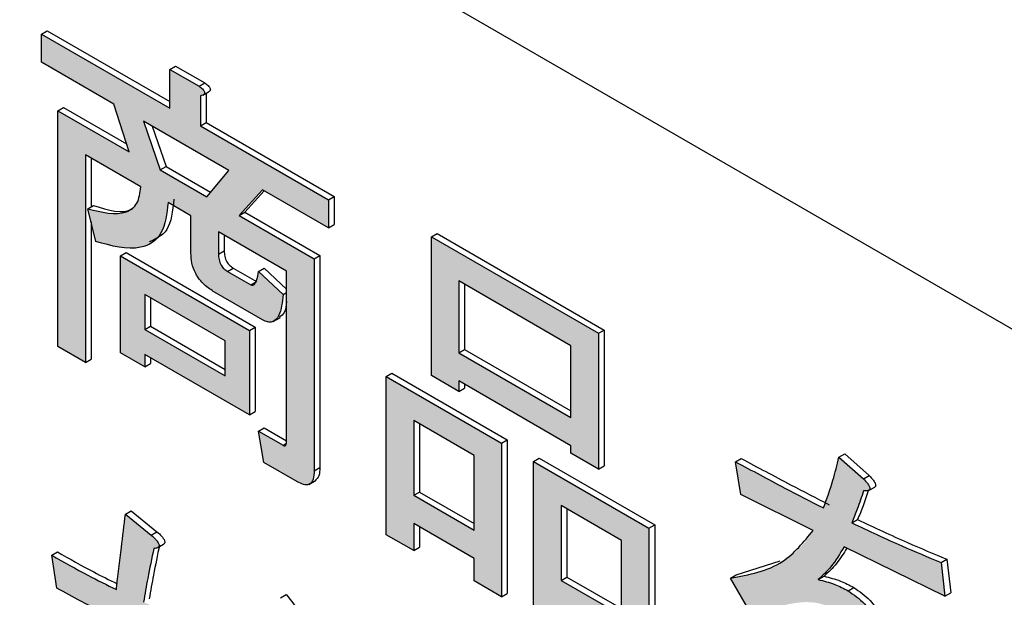
# Model space of a CAD drawing. Units: millimetres. Extents: x 6 to 589, y 9 to 411.
# Drawn here: x 264 to 266, y 298 to 299 of the extents above; entities that cross this region are included whole.
import ezdxf

# ---------------------------------------------------------------- set-up
doc = ezdxf.new("R2010")
doc.units = ezdxf.units.MM

msp = doc.modelspace()

# ---------------------------------------------------------------- hatches: boundary and pattern name
at = {"linetype": 'Continuous', "true_color": 0x191924}
h = msp.add_hatch(color=250, dxfattribs=at)
edge = h.paths.add_edge_path(flags=0)
edge.add_line((264.284756, 298.663152), (264.284756, 298.586126))
edge.add_spline(control_points=[(264.284756, 298.586126), (264.28484, 298.583651), (264.284924, 298.581175), (264.285082, 298.578704), (264.285664, 298.569607), (264.287582, 298.560463), (264.290967, 298.552), (264.294355, 298.54353), (264.299267, 298.535536), (264.305272, 298.528669), (264.313198, 298.519603), (264.323134, 298.512283), (264.333428, 298.506034)], knot_values=[0, 0, 0, 0, 0.00002229, 0.00002229, 0.00002229, 0.00010528, 0.00010528, 0.00010528, 0.00018842, 0.00018842, 0.00018842, 0.00029829, 0.00029829, 0.00029829, 0.00029829], weights=[1, 1, 1, 1, 1, 1, 1, 1, 1, 1, 1, 1, 1], degree=3, periodic=0)
edge.add_line((264.333428, 298.506034), (264.431856, 298.449212))
edge.add_spline(control_points=[(264.431856, 298.449212), (264.434994, 298.447664), (264.438156, 298.446062), (264.44153, 298.445136), (264.443673, 298.444547), (264.445934, 298.444228), (264.448153, 298.444354), (264.450256, 298.444474), (264.452368, 298.445033), (264.454267, 298.445943), (264.456154, 298.446848), (264.457894, 298.448106), (264.459395, 298.449563), (264.4614, 298.45151), (264.46303, 298.453857), (264.464376, 298.456307), (264.468101, 298.463086), (264.470146, 298.470766), (264.471568, 298.478369), (264.472979, 298.485912), (264.473697, 298.493572), (264.47442, 298.501211)], knot_values=[0, 0, 0, 0, 0.00003149, 0.00003149, 0.00003149, 0.00005156, 0.00005156, 0.00005156, 0.00007064, 0.00007064, 0.00007064, 0.00008952, 0.00008952, 0.00008952, 0.00011477, 0.00011477, 0.00011477, 0.00018526, 0.00018526, 0.00018526, 0.00025473, 0.00025473, 0.00025473, 0.00025473], weights=[1, 1, 1, 1, 1, 1, 1, 1, 1, 1, 1, 1, 1, 1, 1, 1, 1, 1, 1, 1, 1, 1], degree=3, periodic=0)
edge.add_line((264.47442, 298.501211), (264.423876, 298.548821))
edge.add_spline(control_points=[(264.423876, 298.548821), (264.423576, 298.547), (264.423276, 298.545178), (264.422948, 298.543362), (264.421888, 298.537496), (264.420532, 298.531562), (264.417931, 298.526199), (264.41711, 298.524504), (264.415903, 298.522979), (264.414538, 298.521682), (264.4141, 298.521265), (264.413617, 298.520878), (264.413075, 298.520611), (264.412644, 298.520399), (264.412167, 298.520262), (264.411689, 298.520214), (264.411213, 298.520165), (264.410723, 298.520202), (264.410256, 298.520307), (264.409444, 298.52049), (264.408676, 298.520839), (264.407914, 298.521173)], knot_values=[0, 0, 0, 0, 0.00001661, 0.00001661, 0.00001661, 0.00007056, 0.00007056, 0.00007056, 0.00008768, 0.00008768, 0.00008768, 0.00009314, 0.00009314, 0.00009314, 0.00009749, 0.00009749, 0.00009749, 0.00010181, 0.00010181, 0.00010181, 0.0001093, 0.0001093, 0.0001093, 0.0001093], weights=[1, 1, 1, 1, 1, 1, 1, 1, 1, 1, 1, 1, 1, 1, 1, 1, 1, 1, 1, 1, 1, 1], degree=3, periodic=0)
edge.add_line((264.407914, 298.521173), (264.360031, 298.548815))
edge.add_spline(control_points=[(264.360031, 298.548815), (264.358237, 298.549895), (264.356446, 298.551007), (264.354836, 298.552346), (264.351366, 298.555234), (264.3483, 298.558779), (264.346182, 298.562766), (264.344452, 298.566022), (264.34327, 298.569589), (264.342497, 298.573194), (264.341729, 298.576779), (264.341492, 298.580475), (264.341409, 298.584141)], knot_values=[0, 0, 0, 0, 0.00001884, 0.00001884, 0.00001884, 0.00005998, 0.00005998, 0.00005998, 0.00009323, 0.00009323, 0.00009323, 0.00012624, 0.00012624, 0.00012624, 0.00012624], weights=[1, 1, 1, 1, 1, 1, 1, 1, 1, 1, 1, 1, 1], degree=3, periodic=0)
edge.add_line((264.341409, 298.584141), (264.341409, 298.630447))
edge.add_line((264.341409, 298.630447), (264.481612, 298.549509))
edge.add_line((264.481612, 298.549509), (264.481612, 298.199083))
edge.add_spline(control_points=[(264.481612, 298.199083), (264.481592, 298.198713), (264.481573, 298.198343), (264.481551, 298.197973), (264.481444, 298.196177), (264.481331, 298.194341), (264.480771, 298.19263), (264.480606, 298.192128), (264.48039, 298.191631), (264.480085, 298.1912), (264.479901, 298.190941), (264.47968, 298.190704), (264.479429, 298.190511), (264.479135, 298.190286), (264.478791, 298.190115), (264.478434, 298.190019), (264.478078, 298.189924), (264.477697, 298.189902), (264.477331, 298.189942), (264.47631, 298.190053), (264.475355, 298.190524), (264.47442, 298.190948)], knot_values=[0, 0, 0, 0, 0.00000333, 0.00000333, 0.00000333, 0.00001959, 0.00001959, 0.00001959, 0.00002434, 0.00002434, 0.00002434, 0.00002717, 0.00002717, 0.00002717, 0.00003051, 0.00003051, 0.00003051, 0.00003382, 0.00003382, 0.00003382, 0.00004314, 0.00004314, 0.00004314, 0.00004314], weights=[1, 1, 1, 1, 1, 1, 1, 1, 1, 1, 1, 1, 1, 1, 1, 1, 1, 1, 1, 1, 1, 1], degree=3, periodic=0)
edge.add_line((264.47442, 298.190948), (264.423876, 298.220126))
edge.add_line((264.423876, 298.220126), (264.434517, 298.155844))
edge.add_line((264.434517, 298.155844), (264.503682, 298.115916))
edge.add_spline(control_points=[(264.503682, 298.115916), (264.507107, 298.114084), (264.510562, 298.112223), (264.514255, 298.111019), (264.516776, 298.110198), (264.519427, 298.109625), (264.522078, 298.109587), (264.523504, 298.109566), (264.524955, 298.109725), (264.526321, 298.110133), (264.527749, 298.11056), (264.529118, 298.111258), (264.530311, 298.112152), (264.531502, 298.113044), (264.532549, 298.114157), (264.533385, 298.115387), (264.534708, 298.117332), (264.535568, 298.119582), (264.536256, 298.121831), (264.537916, 298.127256), (264.538165, 298.133059), (264.538265, 298.138731)], knot_values=[0, 0, 0, 0, 0.00003496, 0.00003496, 0.00003496, 0.00005886, 0.00005886, 0.00005886, 0.00007167, 0.00007167, 0.00007167, 0.0000851, 0.0000851, 0.0000851, 0.00009849, 0.00009849, 0.00009849, 0.0001197, 0.0001197, 0.0001197, 0.00017132, 0.00017132, 0.00017132, 0.00017132], weights=[1, 1, 1, 1, 1, 1, 1, 1, 1, 1, 1, 1, 1, 1, 1, 1, 1, 1, 1, 1, 1, 1], degree=3, periodic=0)
edge.add_line((264.538265, 298.138731), (264.538265, 298.574943))
edge.add_line((264.538265, 298.574943), (264.383972, 298.664015))
edge.add_line((264.383972, 298.664015), (264.431856, 298.716469))
edge.add_line((264.431856, 298.716469), (264.567527, 298.638148))
edge.add_line((264.567527, 298.638148), (264.567527, 298.696287))
edge.add_line((264.567527, 298.696287), (264.304166, 298.848322))
edge.add_line((264.304166, 298.848322), (264.304166, 298.909761))
edge.add_spline(control_points=[(264.304166, 298.909761), (264.30505, 298.909995), (264.305936, 298.91023), (264.306803, 298.910523), (264.308131, 298.910973), (264.309419, 298.911609), (264.310543, 298.912448), (264.311086, 298.912853), (264.31162, 298.913296), (264.31203, 298.913837), (264.312324, 298.914223), (264.312552, 298.914667), (264.312694, 298.915131), (264.312836, 298.915593), (264.312896, 298.916087), (264.312878, 298.91657), (264.312856, 298.917166), (264.31271, 298.917759), (264.31251, 298.918321), (264.311909, 298.920006), (264.310792, 298.921498), (264.309596, 298.922829), (264.307228, 298.925466), (264.30437, 298.92764), (264.301506, 298.929728)], knot_values=[0, 0, 0, 0, 0.00000823, 0.00000823, 0.00000823, 0.00002098, 0.00002098, 0.00002098, 0.0000271, 0.0000271, 0.0000271, 0.00003148, 0.00003148, 0.00003148, 0.00003584, 0.00003584, 0.00003584, 0.00004122, 0.00004122, 0.00004122, 0.00005767, 0.00005767, 0.00005767, 0.00009011, 0.00009011, 0.00009011, 0.00009011], weights=[1, 1, 1, 1, 1, 1, 1, 1, 1, 1, 1, 1, 1, 1, 1, 1, 1, 1, 1, 1, 1, 1, 1, 1, 1], degree=3, periodic=0)
edge.add_line((264.301506, 298.929728), (264.241208, 298.964537))
edge.add_line((264.241208, 298.964537), (264.241208, 298.884667))
edge.add_line((264.241208, 298.884667), (263.976959, 299.037215))
edge.add_line((263.976959, 299.037215), (263.976959, 298.979076))
edge.add_line((263.976959, 298.979076), (264.125932, 298.893076))
edge.add_line((264.125932, 298.893076), (264.157854, 298.79455))
edge.add_line((264.157854, 298.79455), (264.010754, 298.879469))
edge.add_line((264.010754, 298.879469), (264.010754, 298.394106))
edge.add_line((264.010754, 298.394106), (264.067407, 298.361401))
edge.add_line((264.067407, 298.361401), (264.067407, 298.788625))
edge.add_line((264.067407, 298.788625), (264.181796, 298.72259))
edge.add_spline(control_points=[(264.181796, 298.72259), (264.181395, 298.714793), (264.180497, 298.706881), (264.178032, 298.699474), (264.176552, 298.695029), (264.174509, 298.690698), (264.171797, 298.686877), (264.169102, 298.683078), (264.165808, 298.679601), (264.162015, 298.676897), (264.158233, 298.6742), (264.153942, 298.672125), (264.149498, 298.670772), (264.143265, 298.668874), (264.136705, 298.667876), (264.130191, 298.667711), (264.110749, 298.66722), (264.091318, 298.672097), (264.072727, 298.677809)], knot_values=[0, 0, 0, 0, 0.00007026, 0.00007026, 0.00007026, 0.00011229, 0.00011229, 0.00011229, 0.00015408, 0.00015408, 0.00015408, 0.00019567, 0.00019567, 0.00019567, 0.00025383, 0.00025383, 0.00025383, 0.00042937, 0.00042937, 0.00042937, 0.00042937], weights=[1, 1, 1, 1, 1, 1, 1, 1, 1, 1, 1, 1, 1, 1, 1, 1, 1, 1, 1], degree=3, periodic=0)
edge.add_line((264.072727, 298.677809), (264.088689, 298.610228))
edge.add_spline(control_points=[(264.088689, 298.610228), (264.093726, 298.608582), (264.098764, 298.606934), (264.103841, 298.605415), (264.121759, 298.600052), (264.14047, 298.596285), (264.159172, 298.596094), (264.168942, 298.595995), (264.178881, 298.597324), (264.188173, 298.600344), (264.194806, 298.6025), (264.201238, 298.605664), (264.206806, 298.609866), (264.212367, 298.614063), (264.217291, 298.619266), (264.221162, 298.625059), (264.225735, 298.631903), (264.229169, 298.639575), (264.231596, 298.64744), (264.235855, 298.66124), (264.237116, 298.675908), (264.237661, 298.69034)], knot_values=[0, 0, 0, 0, 0.0000477, 0.0000477, 0.0000477, 0.0002173, 0.0002173, 0.0002173, 0.00030589, 0.00030589, 0.00030589, 0.00036902, 0.00036902, 0.00036902, 0.00043201, 0.00043201, 0.00043201, 0.00050624, 0.00050624, 0.00050624, 0.00063691, 0.00063691, 0.00063691, 0.00063691], weights=[1, 1, 1, 1, 1, 1, 1, 1, 1, 1, 1, 1, 1, 1, 1, 1, 1, 1, 1, 1, 1, 1], degree=3, periodic=0)
edge.add_line((264.237661, 298.69034), (264.284756, 298.663152))
h.paths.add_polyline_path([(264.187116, 298.857755), (264.362691, 298.756398), (264.317467, 298.702407), (264.221699, 298.757693)], flags=0)
h = msp.add_hatch(color=250, dxfattribs=at)
h.paths.add_polyline_path([(265.06686, 298.19015), (265.06686, 298.174563), (265.123512, 298.141858), (265.123512, 298.421402), (264.779556, 298.619964), (264.779556, 298.334276), (264.836209, 298.301571), (264.836209, 298.323302)], flags=0)
h.paths.add_polyline_path([(265.06686, 298.248289), (264.836209, 298.38144), (264.836209, 298.52912), (265.06686, 298.395968)], flags=0)
h = msp.add_hatch(color=250, dxfattribs=at)
h.paths.add_polyline_path([(264.13943, 298.580936), (264.13943, 298.381261), (264.189777, 298.352197), (264.189777, 298.378137), (264.405254, 298.253745), (264.405254, 298.427479)], flags=0)
h.paths.add_polyline_path([(264.189777, 298.501014), (264.354907, 298.405686), (264.354907, 298.333667), (264.189777, 298.428995)], flags=0)
h = msp.add_hatch(color=250, dxfattribs=at)
h.paths.add_polyline_path([(264.867343, 297.958201), (264.867343, 297.911895), (264.923996, 297.87919), (264.923996, 298.195598), (264.686449, 298.332731), (264.686449, 298.007107), (264.743102, 297.974403), (264.743102, 298.029925)], flags=0)
h.paths.add_polyline_path([(264.743102, 298.088064), (264.743102, 298.241887), (264.867343, 298.170164), (264.867343, 298.01634)], flags=0)
h = msp.add_hatch(color=250, dxfattribs=at)
edge = h.paths.add_edge_path(flags=0)
edge.add_spline(control_points=[(265.575749, 297.914578), (265.582134, 297.92024), (265.588473, 297.926007), (265.59415, 297.932379), (265.599739, 297.938652), (265.604899, 297.945315), (265.609779, 297.952156), (265.616672, 297.96182), (265.622838, 297.971991), (265.628953, 297.982165)], knot_values=[0, 0, 0, 0, 0.0000768, 0.0000768, 0.0000768, 0.00015235, 0.00015235, 0.00015235, 0.00025909, 0.00025909, 0.00025909, 0.00025909], weights=[1, 1, 1, 1, 1, 1, 1, 1, 1, 1], degree=3, periodic=0)
edge.add_line((265.628953, 297.982165), (265.83645, 297.880812))
edge.add_line((265.83645, 297.880812), (265.828469, 297.949929))
edge.add_spline(control_points=[(265.828469, 297.949929), (265.807564, 297.958475), (265.786676, 297.967069), (265.765948, 297.976037), (265.745231, 297.985), (265.724602, 297.994172), (265.704071, 298.003554), (265.684259, 298.012608), (265.664583, 298.021956), (265.644915, 298.031318)], knot_values=[0, 0, 0, 0, 0.00020326, 0.00020326, 0.00020326, 0.00040641, 0.00040641, 0.00040641, 0.00060245, 0.00060245, 0.00060245, 0.00060245], weights=[1, 1, 1, 1, 1, 1, 1, 1, 1, 1], degree=3, periodic=0)
edge.add_spline(control_points=[(265.644915, 298.031318), (265.647654, 298.038192), (265.650393, 298.045067), (265.653044, 298.051976), (265.655692, 298.05888), (265.658235, 298.065827), (265.660654, 298.072814), (265.663477, 298.080968), (265.666166, 298.089168), (265.668857, 298.097366)], knot_values=[0, 0, 0, 0, 0.0000666, 0.0000666, 0.0000666, 0.00013316, 0.00013316, 0.00013316, 0.00021082, 0.00021082, 0.00021082, 0.00021082], weights=[1, 1, 1, 1, 1, 1, 1, 1, 1, 1], degree=3, periodic=0)
edge.add_spline(control_points=[(265.668857, 298.097366), (265.671553, 298.097119), (265.674313, 298.096858), (265.67698, 298.097324), (265.678035, 298.097508), (265.679103, 298.097765), (265.680051, 298.098263), (265.680402, 298.098447), (265.680735, 298.098676), (265.681017, 298.098954), (265.6813, 298.099232), (265.681536, 298.099565), (265.681711, 298.099921), (265.681917, 298.100342), (265.682048, 298.100805), (265.682111, 298.101269), (265.682194, 298.101884), (265.682157, 298.102518), (265.682055, 298.10313), (265.681903, 298.104039), (265.681616, 298.104928), (265.681257, 298.105777), (265.67861, 298.112031), (265.67351, 298.116995), (265.668857, 298.121941)], knot_values=[0, 0, 0, 0, 0.00002437, 0.00002437, 0.00002437, 0.00003393, 0.00003393, 0.00003393, 0.00003743, 0.00003743, 0.00003743, 0.00004095, 0.00004095, 0.00004095, 0.00004512, 0.00004512, 0.00004512, 0.00005064, 0.00005064, 0.00005064, 0.00005883, 0.00005883, 0.00005883, 0.00012083, 0.00012083, 0.00012083, 0.00012083], weights=[1, 1, 1, 1, 1, 1, 1, 1, 1, 1, 1, 1, 1, 1, 1, 1, 1, 1, 1, 1, 1, 1, 1, 1, 1], degree=3, periodic=0)
edge.add_line((265.668857, 298.121941), (265.618312, 298.16648))
edge.add_spline(control_points=[(265.618312, 298.16648), (265.615516, 298.155162), (265.612659, 298.143857), (265.60959, 298.13261), (265.606524, 298.121376), (265.603435, 298.110142), (265.599929, 298.099037), (265.595975, 298.086512), (265.591702, 298.074044), (265.58639, 298.062031)], knot_values=[0, 0, 0, 0, 0.00010492, 0.00010492, 0.00010492, 0.00020973, 0.00020973, 0.00020973, 0.00032802, 0.00032802, 0.00032802, 0.00032802], weights=[1, 1, 1, 1, 1, 1, 1, 1, 1, 1], degree=3, periodic=0)
edge.add_spline(control_points=[(265.58639, 298.062031), (265.565538, 298.072655), (265.544695, 298.083299), (265.523938, 298.094106), (265.503183, 298.104913), (265.482472, 298.115806), (265.461827, 298.126819), (265.442997, 298.136864), (265.424245, 298.147052), (265.405495, 298.157244)], knot_values=[0, 0, 0, 0, 0.00021062, 0.00021062, 0.00021062, 0.00042122, 0.00042122, 0.00042122, 0.00061329, 0.00061329, 0.00061329, 0.00061329], weights=[1, 1, 1, 1, 1, 1, 1, 1, 1, 1], degree=3, periodic=0)
edge.add_line((265.405495, 298.157244), (265.416136, 298.089663))
edge.add_line((265.416136, 298.089663), (265.565108, 298.015951))
edge.add_spline(control_points=[(265.565108, 298.015951), (265.553287, 297.996357), (265.538305, 297.977996), (265.520144, 297.964074), (265.502252, 297.950359), (265.481515, 297.940104), (265.460208, 297.932739), (265.439076, 297.925435), (265.416958, 297.921005), (265.394854, 297.917633)], knot_values=[0, 0, 0, 0, 0.00020595, 0.00020595, 0.00020595, 0.00040769, 0.00040769, 0.00040769, 0.00060666, 0.00060666, 0.00060666, 0.00060666], weights=[1, 1, 1, 1, 1, 1, 1, 1, 1, 1], degree=3, periodic=0)
edge.add_line((265.394854, 297.917633), (265.440078, 297.839304))
edge.add_spline(control_points=[(265.440078, 297.839304), (265.453654, 297.84519), (265.467448, 297.850644), (265.481523, 297.855212), (265.495361, 297.859703), (265.509524, 297.863356), (265.523869, 297.865778), (265.538983, 297.868329), (265.554673, 297.869249), (265.569836, 297.867008), (265.581134, 297.865339), (265.592272, 297.861583), (265.602351, 297.856214)], knot_values=[0, 0, 0, 0, 0.00013318, 0.00013318, 0.00013318, 0.00026425, 0.00026425, 0.00026425, 0.00040329, 0.00040329, 0.00040329, 0.0005069, 0.0005069, 0.0005069, 0.0005069], weights=[1, 1, 1, 1, 1, 1, 1, 1, 1, 1, 1, 1, 1], degree=3, periodic=0)
edge.add_spline(control_points=[(265.602351, 297.856214), (265.610061, 297.851634), (265.617729, 297.846919), (265.62488, 297.841508), (265.629256, 297.838197), (265.633498, 297.834669), (265.637357, 297.830768), (265.641223, 297.826859), (265.644623, 297.822458), (265.647575, 297.81782)], knot_values=[0, 0, 0, 0, 0.00008071, 0.00008071, 0.00008071, 0.00013008, 0.00013008, 0.00013008, 0.00017969, 0.00017969, 0.00017969, 0.00017969], weights=[1, 1, 1, 1, 1, 1, 1, 1, 1, 1], degree=3, periodic=0)
edge.add_spline(control_points=[(265.647575, 297.81782), (265.651474, 297.810011), (265.654645, 297.801734), (265.656506, 297.793207), (265.657663, 297.787907), (265.658565, 297.782548), (265.659248, 297.777167), (265.65993, 297.771791), (265.660405, 297.766389), (265.660876, 297.76099)], knot_values=[0, 0, 0, 0, 0.00007855, 0.00007855, 0.00007855, 0.00012698, 0.00012698, 0.00012698, 0.00017535, 0.00017535, 0.00017535, 0.00017535], weights=[1, 1, 1, 1, 1, 1, 1, 1, 1, 1], degree=3, periodic=0)
edge.add_spline(control_points=[(265.660876, 297.76099), (265.646968, 297.762234), (265.633029, 297.763343), (265.619069, 297.763625), (265.605262, 297.763904), (265.591402, 297.763668), (265.577662, 297.762286), (265.552208, 297.759726), (265.526562, 297.752922), (265.503923, 297.741008)], knot_values=[0, 0, 0, 0, 0.00012567, 0.00012567, 0.00012567, 0.00025001, 0.00025001, 0.00025001, 0.00048364, 0.00048364, 0.00048364, 0.00048364], weights=[1, 1, 1, 1, 1, 1, 1, 1, 1, 1], degree=3, periodic=0)
edge.add_spline(control_points=[(265.503923, 297.741008), (265.503001, 297.740422), (265.502078, 297.739835), (265.501161, 297.73924), (265.495076, 297.735289), (265.489395, 297.730456), (265.48493, 297.724736), (265.480482, 297.719037), (265.47695, 297.71252), (265.474516, 297.705712), (265.470677, 297.694971), (265.469548, 297.683291), (265.46934, 297.671887)], knot_values=[0, 0, 0, 0, 0.00000984, 0.00000984, 0.00000984, 0.00007591, 0.00007591, 0.00007591, 0.00014156, 0.00014156, 0.00014156, 0.00024575, 0.00024575, 0.00024575, 0.00024575], weights=[1, 1, 1, 1, 1, 1, 1, 1, 1, 1, 1, 1, 1], degree=3, periodic=0)
edge.add_spline(control_points=[(265.46934, 297.671887), (265.469585, 297.657026), (265.471515, 297.642045), (265.475499, 297.627726), (265.477838, 297.619324), (265.480676, 297.611029), (265.484173, 297.603039), (265.487664, 297.595066), (265.491741, 297.587354), (265.495943, 297.579732)], knot_values=[0, 0, 0, 0, 0.00013376, 0.00013376, 0.00013376, 0.00021174, 0.00021174, 0.00021174, 0.00028946, 0.00028946, 0.00028946, 0.00028946], weights=[1, 1, 1, 1, 1, 1, 1, 1, 1, 1], degree=3, periodic=0)
edge.add_spline(control_points=[(265.495943, 297.579732), (265.508609, 297.55914), (265.524175, 297.540038), (265.542004, 297.523711), (265.553163, 297.513491), (265.565105, 297.504105), (265.577428, 297.495324), (265.589739, 297.486551), (265.602624, 297.478586), (265.615652, 297.470917)], knot_values=[0, 0, 0, 0, 0.00021758, 0.00021758, 0.00021758, 0.0003527, 0.0003527, 0.0003527, 0.00048765, 0.00048765, 0.00048765, 0.00048765], weights=[1, 1, 1, 1, 1, 1, 1, 1, 1, 1], degree=3, periodic=0)
edge.add_line((265.615652, 297.470917), (265.841771, 297.340382))
edge.add_line((265.841771, 297.340382), (265.841771, 297.398521))
edge.add_line((265.841771, 297.398521), (265.618312, 297.52752))
edge.add_spline(control_points=[(265.618312, 297.52752), (265.605477, 297.535108), (265.592882, 297.543219), (265.581174, 297.552451), (265.574411, 297.557784), (265.568003, 297.563604), (265.562073, 297.569849), (265.556137, 297.576101), (265.551076, 297.58319), (265.546487, 297.590488)], knot_values=[0, 0, 0, 0, 0.00013419, 0.00013419, 0.00013419, 0.00021167, 0.00021167, 0.00021167, 0.00028952, 0.00028952, 0.00028952, 0.00028952], weights=[1, 1, 1, 1, 1, 1, 1, 1, 1, 1], degree=3, periodic=0)
edge.add_spline(control_points=[(265.546487, 297.590488), (265.542772, 297.597175), (265.539129, 297.603946), (265.536325, 297.611063), (265.534719, 297.615138), (265.533262, 297.619289), (265.53221, 297.623541), (265.531158, 297.62779), (265.530782, 297.632195), (265.530525, 297.636565)], knot_values=[0, 0, 0, 0, 0.00006884, 0.00006884, 0.00006884, 0.00010819, 0.00010819, 0.00010819, 0.00014765, 0.00014765, 0.00014765, 0.00014765], weights=[1, 1, 1, 1, 1, 1, 1, 1, 1, 1], degree=3, periodic=0)
edge.add_spline(control_points=[(265.530525, 297.636565), (265.530581, 297.638028), (265.530637, 297.63949), (265.530721, 297.640951), (265.531056, 297.646806), (265.532154, 297.652694), (265.534156, 297.658206), (265.536164, 297.663733), (265.539243, 297.668946), (265.542999, 297.673469), (265.547626, 297.67904), (265.553593, 297.683506), (265.559788, 297.687255)], knot_values=[0, 0, 0, 0, 0.00001317, 0.00001317, 0.00001317, 0.00006646, 0.00006646, 0.00006646, 0.00012012, 0.00012012, 0.00012012, 0.00018646, 0.00018646, 0.00018646, 0.00018646], weights=[1, 1, 1, 1, 1, 1, 1, 1, 1, 1, 1, 1, 1], degree=3, periodic=0)
edge.add_spline(control_points=[(265.559788, 297.687255), (265.568702, 297.692155), (265.578843, 297.694789), (265.58887, 297.6965), (265.598587, 297.698159), (265.608457, 297.698857), (265.618299, 297.699395), (265.63221, 297.700155), (265.646159, 297.70025), (265.660088, 297.700007)], knot_values=[0, 0, 0, 0, 0.00009155, 0.00009155, 0.00009155, 0.00017963, 0.00017963, 0.00017963, 0.0003041, 0.0003041, 0.0003041, 0.0003041], weights=[1, 1, 1, 1, 1, 1, 1, 1, 1, 1], degree=3, periodic=0)
edge.add_line((265.660088, 297.700007), (265.660088, 297.589418))
edge.add_line((265.660088, 297.589418), (265.71674, 297.556713))
edge.add_line((265.71674, 297.556713), (265.71674, 297.691877))
edge.add_spline(control_points=[(265.71674, 297.691877), (265.738362, 297.688506), (265.759991, 297.684933), (265.781284, 297.679887), (265.80242, 297.674879), (265.823349, 297.668944), (265.844029, 297.6623), (265.866604, 297.655046), (265.88879, 297.646611), (265.910936, 297.638137)], knot_values=[0, 0, 0, 0, 0.00019694, 0.00019694, 0.00019694, 0.00039236, 0.00039236, 0.00039236, 0.00060567, 0.00060567, 0.00060567, 0.00060567], weights=[1, 1, 1, 1, 1, 1, 1, 1, 1, 1], degree=3, periodic=0)
edge.add_line((265.910936, 297.638137), (265.892315, 297.722613))
edge.add_spline(control_points=[(265.892315, 297.722613), (265.873305, 297.726598), (265.854295, 297.730581), (265.835247, 297.734376), (265.816204, 297.73817), (265.797126, 297.741792), (265.778013, 297.745213), (265.755857, 297.749179), (265.733641, 297.752805), (265.71142, 297.756387)], knot_values=[0, 0, 0, 0, 0.0001748, 0.0001748, 0.0001748, 0.00034956, 0.00034956, 0.00034956, 0.00055214, 0.00055214, 0.00055214, 0.00055214], weights=[1, 1, 1, 1, 1, 1, 1, 1, 1, 1], degree=3, periodic=0)
edge.add_spline(control_points=[(265.71142, 297.756387), (265.710652, 297.768558), (265.709593, 297.780764), (265.707277, 297.792737), (265.705867, 297.800031), (265.704171, 297.807298), (265.701815, 297.814344), (265.69946, 297.821388), (265.696285, 297.828161), (265.692798, 297.834719)], knot_values=[0, 0, 0, 0, 0.00010976, 0.00010976, 0.00010976, 0.00017652, 0.00017652, 0.00017652, 0.00024338, 0.00024338, 0.00024338, 0.00024338], weights=[1, 1, 1, 1, 1, 1, 1, 1, 1, 1], degree=3, periodic=0)
edge.add_spline(control_points=[(265.692798, 297.834719), (265.686506, 297.845267), (265.679401, 297.855466), (265.670998, 297.864424), (265.666016, 297.869735), (265.660689, 297.874757), (265.654998, 297.8793), (265.649312, 297.883838), (265.643183, 297.887821), (265.636934, 297.891545)], knot_values=[0, 0, 0, 0, 0.00011054, 0.00011054, 0.00011054, 0.00017576, 0.00017576, 0.00017576, 0.00024092, 0.00024092, 0.00024092, 0.00024092], weights=[1, 1, 1, 1, 1, 1, 1, 1, 1, 1], degree=3, periodic=0)
edge.add_spline(control_points=[(265.636934, 297.891545), (265.630516, 297.895031), (265.624076, 297.898508), (265.617408, 297.901487), (265.61082, 297.904429), (265.60405, 297.906994), (265.597167, 297.909157), (265.590141, 297.911364), (265.582943, 297.913002), (265.575749, 297.914578)], knot_values=[0, 0, 0, 0, 0.00006574, 0.00006574, 0.00006574, 0.00013069, 0.00013069, 0.00013069, 0.000197, 0.000197, 0.000197, 0.000197], weights=[1, 1, 1, 1, 1, 1, 1, 1, 1, 1], degree=3, periodic=0)
h = msp.add_hatch(color=250, dxfattribs=at)
h.paths.add_polyline_path([(265.170608, 297.78313), (265.170608, 297.736824), (265.227261, 297.704119), (265.227261, 298.020527), (264.989713, 298.15766), (264.989713, 297.832037), (265.046366, 297.799332), (265.046366, 297.854854)], flags=0)
h.paths.add_polyline_path([(265.046366, 297.912993), (265.046366, 298.066816), (265.170608, 297.995093), (265.170608, 297.841269)], flags=0)
h = msp.add_hatch(color=250, dxfattribs=at)
edge = h.paths.add_edge_path(flags=0)
edge.add_line((264.309486, 297.760527), (264.298846, 297.828109))
edge.add_spline(control_points=[(264.298846, 297.828109), (264.286259, 297.831716), (264.273687, 297.835407), (264.261283, 297.839599), (264.248906, 297.843782), (264.236614, 297.848227), (264.224412, 297.852897), (264.211882, 297.857693), (264.199494, 297.862857), (264.187116, 297.868033)], knot_values=[0, 0, 0, 0, 0.00011784, 0.00011784, 0.00011784, 0.0002354, 0.0002354, 0.0002354, 0.00035613, 0.00035613, 0.00035613, 0.00035613], weights=[1, 1, 1, 1, 1, 1, 1, 1, 1, 1], degree=3, periodic=0)
edge.add_spline(control_points=[(264.187116, 297.868033), (264.189224, 297.880229), (264.191273, 297.892435), (264.193474, 297.904614), (264.195674, 297.916791), (264.197976, 297.92895), (264.200358, 297.941093), (264.20282, 297.953648), (264.205454, 297.966173), (264.208398, 297.978624)], knot_values=[0, 0, 0, 0, 0.00011139, 0.00011139, 0.00011139, 0.00022276, 0.00022276, 0.00022276, 0.00033792, 0.00033792, 0.00033792, 0.00033792], weights=[1, 1, 1, 1, 1, 1, 1, 1, 1, 1], degree=3, periodic=0)
edge.add_spline(control_points=[(264.208398, 297.978624), (264.209254, 297.978724), (264.210109, 297.978825), (264.210962, 297.978949), (264.212623, 297.97919), (264.214321, 297.979477), (264.215844, 297.980182), (264.216471, 297.980471), (264.217071, 297.980849), (264.217574, 297.981322), (264.218, 297.981723), (264.218361, 297.982208), (264.218615, 297.982735), (264.218868, 297.983259), (264.219025, 297.983835), (264.219097, 297.984412), (264.219203, 297.985268), (264.219119, 297.986158), (264.2189, 297.986992), (264.218683, 297.987815), (264.218354, 297.98861), (264.217978, 297.989374), (264.21631, 297.992762), (264.213754, 297.995672), (264.211188, 297.998443), (264.208635, 298.001199), (264.205858, 298.003743), (264.203078, 298.006271)], knot_values=[0, 0, 0, 0, 0.00000775, 0.00000775, 0.00000775, 0.00002294, 0.00002294, 0.00002294, 0.00002915, 0.00002915, 0.00002915, 0.00003441, 0.00003441, 0.00003441, 0.00003964, 0.00003964, 0.00003964, 0.00004744, 0.00004744, 0.00004744, 0.00005507, 0.00005507, 0.00005507, 0.00008935, 0.00008935, 0.00008935, 0.00012332, 0.00012332, 0.00012332, 0.00012332], weights=[1, 1, 1, 1, 1, 1, 1, 1, 1, 1, 1, 1, 1, 1, 1, 1, 1, 1, 1, 1, 1, 1, 1, 1, 1, 1, 1, 1], degree=3, periodic=0)
edge.add_line((264.203078, 298.006271), (264.149873, 298.049273))
edge.add_spline(control_points=[(264.149873, 298.049273), (264.147795, 298.031891), (264.145705, 298.01451), (264.143591, 297.997133), (264.141477, 297.979755), (264.139375, 297.962376), (264.137298, 297.944994), (264.135273, 297.928044), (264.133263, 297.911091), (264.131252, 297.894139)], knot_values=[0, 0, 0, 0, 0.00015755, 0.00015755, 0.00015755, 0.0003151, 0.0003151, 0.0003151, 0.00046874, 0.00046874, 0.00046874, 0.00046874], weights=[1, 1, 1, 1, 1, 1, 1, 1, 1, 1], degree=3, periodic=0)
edge.add_spline(control_points=[(264.131252, 297.894139), (264.115681, 297.9016), (264.100155, 297.909168), (264.084852, 297.917165), (264.069562, 297.925156), (264.054337, 297.933273), (264.039219, 297.941585), (264.025465, 297.949146), (264.011851, 297.956962), (263.998241, 297.964781)], knot_values=[0, 0, 0, 0, 0.0001554, 0.0001554, 0.0001554, 0.00031064, 0.00031064, 0.00031064, 0.00045188, 0.00045188, 0.00045188, 0.00045188], weights=[1, 1, 1, 1, 1, 1, 1, 1, 1, 1], degree=3, periodic=0)
edge.add_line((263.998241, 297.964781), (264.008882, 297.8972))
edge.add_spline(control_points=[(264.008882, 297.8972), (264.021714, 297.889869), (264.034592, 297.882612), (264.047651, 297.875695), (264.060702, 297.868782), (264.073794, 297.861944), (264.086957, 297.855245), (264.098989, 297.849122), (264.111129, 297.843211), (264.123271, 297.837308)], knot_values=[0, 0, 0, 0, 0.000133, 0.000133, 0.000133, 0.0002659, 0.0002659, 0.0002659, 0.0003874, 0.0003874, 0.0003874, 0.0003874], weights=[1, 1, 1, 1, 1, 1, 1, 1, 1, 1], degree=3, periodic=0)
edge.add_spline(control_points=[(264.123271, 297.837308), (264.11713, 297.798815), (264.110342, 297.760379), (264.101533, 297.722408), (264.092792, 297.68473), (264.082338, 297.647407), (264.070188, 297.610687), (264.056604, 297.569635), (264.040227, 297.529468), (264.022183, 297.490172)], knot_values=[0, 0, 0, 0, 0.00035081, 0.00035081, 0.00035081, 0.00069899, 0.00069899, 0.00069899, 0.00108852, 0.00108852, 0.00108852, 0.00108852], weights=[1, 1, 1, 1, 1, 1, 1, 1, 1, 1], degree=3, periodic=0)
edge.add_line((264.022183, 297.490172), (264.080708, 297.434882))
edge.add_spline(control_points=[(264.080708, 297.434882), (264.098386, 297.473275), (264.112259, 297.513452), (264.12413, 297.554018), (264.135894, 297.594222), (264.145462, 297.635066), (264.154299, 297.676013), (264.163964, 297.720799), (264.17185, 297.765968), (264.179136, 297.811202)], knot_values=[0, 0, 0, 0, 0.00038041, 0.00038041, 0.00038041, 0.00075696, 0.00075696, 0.00075696, 0.00116883, 0.00116883, 0.00116883, 0.00116883], weights=[1, 1, 1, 1, 1, 1, 1, 1, 1, 1], degree=3, periodic=0)
edge.add_spline(control_points=[(264.179136, 297.811202), (264.193449, 297.805174), (264.207776, 297.799173), (264.222207, 297.793433), (264.236633, 297.787694), (264.251109, 297.782084), (264.26563, 297.77659), (264.280191, 297.771081), (264.294836, 297.765795), (264.309486, 297.760527)], knot_values=[0, 0, 0, 0, 0.00013978, 0.00013978, 0.00013978, 0.0002795, 0.0002795, 0.0002795, 0.00041961, 0.00041961, 0.00041961, 0.00041961], weights=[1, 1, 1, 1, 1, 1, 1, 1, 1, 1], degree=3, periodic=0)

# ---------------------------------------------------------------- linework, layer by layer
at = {"color": 7, "linetype": 'Continuous', "lineweight": 25}
for p, q in [((256.458552, 303.923809), (274.371924, 293.58264)), ((263.97696, 299.037215), (263.988745, 299.044018)), ((263.988745, 299.044018), (264.241208, 298.898275)), ((263.97696, 298.979075), (263.97696, 299.037215)), ((263.97696, 299.037215), (264.241208, 298.884668)), ((264.125932, 298.893075), (263.97696, 298.979075)), ((264.241208, 298.964537), (264.252993, 298.97134)), ((264.241208, 298.884668), (264.241208, 298.964537)), ((264.241208, 298.964537), (264.301506, 298.929727)), ((264.252993, 298.97134), (264.313291, 298.936531)), ((264.301506, 298.929727), (264.313291, 298.936531)), ((264.309309, 298.911635), (264.321094, 298.918439)), ((264.304166, 298.90976), (264.304166, 298.848323)), ((264.315951, 298.91547), (264.315951, 298.855126)), ((264.010754, 298.87947), (264.022539, 298.886273)), ((264.010754, 298.394106), (264.010754, 298.87947)), ((264.010754, 298.87947), (264.157854, 298.794551)), ((264.022539, 298.886273), (264.152431, 298.811288)), ((264.157854, 298.794551), (264.125932, 298.893075)), ((264.187116, 298.857754), (264.221699, 298.757694)), ((264.362691, 298.756397), (264.187116, 298.857754)), ((264.204776, 298.847561), (264.233485, 298.764497)), ((264.304166, 298.848323), (264.315951, 298.855126)), ((264.304166, 298.848323), (264.567527, 298.696287)), ((264.315951, 298.855126), (264.579313, 298.703091)), ((264.181796, 298.722589), (264.067407, 298.788625)), ((264.067407, 298.788625), (264.067407, 298.361401)), ((264.079192, 298.781821), (264.079192, 298.681541)), ((264.221699, 298.757694), (264.233485, 298.764497)), ((264.221699, 298.757694), (264.317467, 298.702408)), ((264.233485, 298.764497), (264.32515, 298.71158)), ((264.317467, 298.702408), (264.362691, 298.756397)), ((264.431856, 298.716469), (264.383973, 298.664015)), ((264.435507, 298.714363), (264.395758, 298.670819)), ((264.567527, 298.638147), (264.431856, 298.716469)), ((264.567527, 298.696287), (264.579313, 298.703091)), ((264.567527, 298.696287), (264.567527, 298.638147)), ((264.579313, 298.703091), (264.579313, 298.644951)), ((264.072727, 298.677809), (264.084513, 298.684612)), ((264.088688, 298.610228), (264.072727, 298.677809)), ((264.284756, 298.663152), (264.237661, 298.690339)), ((264.284756, 298.586126), (264.284756, 298.663152)), ((264.383973, 298.664015), (264.395758, 298.670819)), ((264.383973, 298.664015), (264.538265, 298.574944)), ((264.395758, 298.670819), (264.55005, 298.581748)), ((264.079192, 298.650438), (264.079192, 298.368204)), ((264.567527, 298.638147), (264.579313, 298.644951)), ((264.481612, 298.549509), (264.341409, 298.630447)), ((264.341409, 298.630447), (264.341409, 298.58414)), ((264.353194, 298.623643), (264.353194, 298.590943)), ((264.779556, 298.619963), (264.791342, 298.626767)), ((264.779556, 298.619963), (265.123512, 298.421402)), ((264.779556, 298.334275), (264.779556, 298.619963)), ((264.791342, 298.626767), (265.135298, 298.428205)), ((264.13943, 298.580936), (264.151215, 298.587739)), ((264.13943, 298.580936), (264.405254, 298.427478)), ((264.13943, 298.381262), (264.13943, 298.580936)), ((264.151215, 298.587739), (264.417039, 298.434282)), ((264.341409, 298.58414), (264.353194, 298.590943)), ((264.538265, 298.574944), (264.55005, 298.581748)), ((264.538265, 298.574944), (264.538265, 298.138731)), ((264.55005, 298.581748), (264.55005, 298.145534)), ((264.360031, 298.548816), (264.371816, 298.555619)), ((264.371816, 298.555619), (264.419699, 298.527976)), ((264.423876, 298.548822), (264.435661, 298.555625)), ((264.435661, 298.555625), (264.481612, 298.512342)), ((264.360031, 298.548816), (264.407914, 298.521173)), ((264.423876, 298.548822), (264.47442, 298.501212)), ((264.481612, 298.199084), (264.481612, 298.549509)), ((264.407914, 298.521173), (264.419699, 298.527976)), ((265.06686, 298.395969), (264.836209, 298.529121)), ((264.836209, 298.529121), (264.836209, 298.381441)), ((264.847994, 298.522317), (264.847994, 298.388244)), ((264.189777, 298.501013), (264.189777, 298.428994)), ((264.354907, 298.405685), (264.189777, 298.501013)), ((264.201562, 298.494211), (264.201562, 298.435798)), ((264.431856, 298.449212), (264.333428, 298.506033)), ((264.47442, 298.501212), (264.481612, 298.505364)), ((264.454012, 298.445736), (264.468743, 298.45424)), ((264.189777, 298.428994), (264.201562, 298.435798)), ((264.201562, 298.435798), (264.354907, 298.347273)), ((264.405254, 298.427478), (264.417039, 298.434282)), ((264.417039, 298.434282), (264.417039, 298.260547)), ((264.189777, 298.428994), (264.354907, 298.333666)), ((264.405254, 298.427478), (264.405254, 298.253744)), ((265.123512, 298.421402), (265.135298, 298.428205)), ((265.123512, 298.421402), (265.123512, 298.141858)), ((265.135298, 298.428205), (265.135298, 298.148661)), ((264.067407, 298.361401), (264.010754, 298.394106)), ((264.354907, 298.333666), (264.354907, 298.405685)), ((265.06686, 298.248289), (265.06686, 298.395969)), ((264.189777, 298.352198), (264.13943, 298.381262)), ((264.405254, 298.253744), (264.189777, 298.378136)), ((264.189777, 298.378136), (264.189777, 298.352198)), ((264.201562, 298.371335), (264.201562, 298.359001)), ((264.836209, 298.381441), (264.847994, 298.388244)), ((264.836209, 298.381441), (265.06686, 298.248289)), ((264.847994, 298.388244), (265.06686, 298.261896)), ((264.067407, 298.361401), (264.079192, 298.368204)), ((264.189777, 298.352198), (264.201562, 298.359001)), ((264.686449, 298.33273), (264.698234, 298.339533)), ((264.686449, 298.007108), (264.686449, 298.33273)), ((264.686449, 298.33273), (264.923996, 298.195597)), ((264.698234, 298.339533), (264.935781, 298.2024)), ((264.836209, 298.30157), (264.779556, 298.334275)), ((265.06686, 298.190149), (264.836209, 298.323301)), ((264.836209, 298.323301), (264.836209, 298.30157)), ((264.836209, 298.30157), (264.847994, 298.308373)), ((264.847994, 298.316499), (264.847994, 298.308373)), ((264.405254, 298.253744), (264.417039, 298.260547)), ((264.867343, 298.170164), (264.743101, 298.241887)), ((264.743101, 298.241887), (264.743101, 298.088063)), ((264.754887, 298.235083), (264.754887, 298.094866)), ((264.423876, 298.220125), (264.435661, 298.226929)), ((264.434516, 298.155845), (264.423876, 298.220125)), ((264.423876, 298.220125), (264.47442, 298.190947)), ((264.435661, 298.226929), (264.481612, 298.200402)), ((264.47442, 298.190947), (264.480861, 298.194665)), ((264.923996, 298.195597), (264.935781, 298.2024)), ((264.923996, 298.195597), (264.923996, 297.879189)), ((264.935781, 298.2024), (264.935781, 297.885993)), ((265.06686, 298.174563), (265.06686, 298.190149)), ((264.867343, 298.016339), (264.867343, 298.170164)), ((265.123512, 298.141858), (265.06686, 298.174563)), ((265.618312, 298.166479), (265.630098, 298.173282)), ((265.618312, 298.166479), (265.668857, 298.121941)), ((265.630098, 298.173282), (265.680642, 298.128744)), ((264.503682, 298.115916), (264.434516, 298.155845)), ((264.989713, 298.157659), (265.001499, 298.164463)), ((264.989713, 297.832037), (264.989713, 298.157659)), ((264.989713, 298.157659), (265.227261, 298.020526)), ((265.001499, 298.164463), (265.239046, 298.027329)), ((265.123512, 298.141858), (265.135298, 298.148661)), ((265.405495, 298.157244), (265.41728, 298.164048)), ((265.416136, 298.089662), (265.405495, 298.157244)), ((264.538265, 298.138731), (264.55005, 298.145534)), ((265.668857, 298.121941), (265.680642, 298.128744)), ((264.527538, 298.110443), (264.54227, 298.118947)), ((264.743101, 298.088063), (264.754887, 298.094866)), ((264.743101, 298.088063), (264.867343, 298.016339)), ((264.754887, 298.094866), (264.867344, 298.029946)), ((265.565108, 298.015951), (265.416136, 298.089662)), ((265.680223, 298.098359), (265.692009, 298.105162)), ((265.170608, 297.995093), (265.046366, 298.066816)), ((265.046366, 298.066816), (265.046366, 297.912992)), ((264.149874, 298.049272), (264.161659, 298.056076)), ((264.149874, 298.049272), (264.203078, 298.006271)), ((264.161659, 298.056076), (264.214863, 298.013075)), ((265.058151, 298.060012), (265.058151, 297.919795)), ((264.867343, 297.958201), (264.743101, 298.029925)), ((264.743101, 298.029925), (264.743101, 297.974403)), ((265.227261, 298.020526), (265.239046, 298.027329)), ((265.239046, 298.027329), (265.239046, 297.710922)), ((265.644915, 298.031317), (265.6567, 298.038121)), ((264.203078, 298.006271), (264.214863, 298.013075)), ((264.743101, 297.974403), (264.686449, 298.007108)), ((264.754887, 298.023121), (264.754887, 297.981206)), ((265.227261, 298.020526), (265.227261, 297.704118)), ((264.216446, 297.980493), (264.228232, 297.987297)), ((265.170608, 297.841268), (265.170608, 297.995093)), ((263.998241, 297.964781), (264.010026, 297.971585)), ((264.008882, 297.897199), (263.998241, 297.964781)), ((264.743101, 297.974403), (264.754887, 297.981206)), ((265.83645, 297.880811), (265.628953, 297.982166)), ((264.867343, 297.911894), (264.867343, 297.958201)), ((265.40664, 297.924437), (265.497366, 297.953533)), ((265.828469, 297.949929), (265.840255, 297.956733)), ((265.828469, 297.949929), (265.83645, 297.880811)), ((265.840255, 297.956733), (265.848235, 297.887614)), ((265.394854, 297.917634), (265.40664, 297.924437)), ((264.923996, 297.879189), (264.867343, 297.911894)), ((265.046366, 297.912992), (265.058151, 297.919795)), ((265.046366, 297.912992), (265.170608, 297.841268)), ((265.058151, 297.919795), (265.170608, 297.854875)), ((265.440078, 297.839304), (265.394854, 297.917634)), ((265.575749, 297.914578), (265.587534, 297.921382)), ((264.469099, 297.877274), (264.480884, 297.884078)), ((264.923996, 297.879189), (264.935781, 297.885993)), ((265.636934, 297.891544), (265.648719, 297.898347)), ((265.83645, 297.880811), (265.848235, 297.887614))]:
    msp.add_line(p, q, dxfattribs=at)
for points, knots in [([(264.313291, 298.936531), (264.315552, 298.934856), (264.318945, 298.932343), (264.32269, 298.928302), (264.324309, 298.92542), (264.324867, 298.922932), (264.324227, 298.920996), (264.322863, 298.919557), (264.321716, 298.918866), (264.321071, 298.918477)], [0, 0, 0, 0, 0.32928597, 0.49436379, 0.57744946, 0.65940375, 0.76347679, 0.86697908, 1, 1, 1, 1]), ([(264.301506, 298.929727), (264.303766, 298.928053), (264.30716, 298.925539), (264.310904, 298.921498), (264.312524, 298.918616), (264.313082, 298.91613), (264.312444, 298.914187), (264.310945, 298.912652), (264.308316, 298.910893), (264.305786, 298.910202), (264.304166, 298.90976)], [0, 0, 0, 0, 0.24949908, 0.37457808, 0.43753186, 0.49962841, 0.57848426, 0.65690766, 0.78019557, 1, 1, 1, 1]), ([(264.072727, 298.677809), (264.10111, 298.670546), (264.140668, 298.660422), (264.176544, 298.68618), (264.180046, 298.710458), (264.181796, 298.722589)], [0, 0, 0, 0, 0.55962715, 0.77996022, 1, 1, 1, 1]), ([(264.249446, 298.697143), (264.247046, 298.673464), (264.242596, 298.629553), (264.212663, 298.615796), (264.198872, 298.609457)], [0, 0, 0, 0, 0.53922885, 1, 1, 1, 1]), ([(264.084513, 298.684612), (264.114604, 298.674732), (264.147765, 298.663844), (264.167463, 298.681378), (264.169286, 298.683001)], [0, 0, 0, 0, 0.90745972, 1, 1, 1, 1]), ([(264.237661, 298.690339), (264.234918, 298.667367), (264.229436, 298.621459), (264.174089, 298.586859), (264.121106, 298.601357), (264.088688, 298.610228)], [0, 0, 0, 0, 0.27992429, 0.55942171, 1, 1, 1, 1]), ([(264.333428, 298.506033), (264.326328, 298.510553), (264.312189, 298.519556), (264.29405, 298.541919), (264.285668, 298.566299), (264.285061, 298.579507), (264.284756, 298.586126)], [0, 0, 0, 0, 0.280830125, 0.559265186, 0.779119927, 1, 1, 1, 1]), ([(264.341409, 298.58414), (264.341565, 298.580567), (264.341877, 298.573447), (264.345792, 298.562002), (264.352915, 298.553442), (264.357657, 298.550359), (264.360031, 298.548816)], [0, 0, 0, 0, 0.28083252, 0.55982185, 0.77961903, 1, 1, 1, 1]), ([(264.353194, 298.590943), (264.353351, 298.587371), (264.353662, 298.58025), (264.357577, 298.568805), (264.364701, 298.560246), (264.369442, 298.557163), (264.371816, 298.555619)], [0, 0, 0, 0, 0.28083252, 0.55982185, 0.77961903, 1, 1, 1, 1]), ([(264.407914, 298.521173), (264.409495, 298.520643), (264.412671, 298.51958), (264.416538, 298.523526), (264.421039, 298.532432), (264.422741, 298.542263), (264.423876, 298.548822)], [0, 0, 0, 0, 0.124090626, 0.249280316, 0.499152793, 1, 1, 1, 1]), ([(243.545369, 298.50699), (244.67288, 297.821936), (247.942655, 295.835285), (253.412934, 292.575645), (259.979918, 288.740754), (266.623341, 284.945379), (272.388826, 281.717101), (275.952806, 279.761371), (277.25629, 279.046085)], [0, 0, 0, 0, 0.1031397, 0.29910449, 0.49506975, 0.69103478, 0.88699956, 1, 1, 1, 1]), ([(264.47442, 298.501212), (264.472801, 298.485354), (264.470375, 298.461599), (264.455873, 298.444501), (264.442781, 298.443908), (264.435499, 298.447443), (264.431856, 298.449212)], [0, 0, 0, 0, 0.50019062, 0.74931065, 0.87457839, 1, 1, 1, 1]), ([(264.481612, 298.486557), (264.480821, 298.478342), (264.479404, 298.463651), (264.470488, 298.457239), (264.466558, 298.454412)], [0, 0, 0, 0, 0.55915985, 1, 1, 1, 1]), ([(264.47442, 298.190947), (264.475647, 298.190409), (264.477496, 298.189598), (264.47941, 298.190328), (264.481383, 298.192763), (264.48151, 298.196278), (264.481612, 298.199084)], [0, 0, 0, 0, 0.24919331, 0.37530001, 0.50123642, 1, 1, 1, 1]), ([(265.58639, 298.062031), (265.593201, 298.080739), (265.605367, 298.114153), (265.614356, 298.150487), (265.618312, 298.166479)], [0, 0, 0, 0, 0.55988267, 1, 1, 1, 1]), ([(265.405495, 298.157244), (265.43928, 298.138991), (265.499611, 298.106395), (265.559874, 298.075586), (265.58639, 298.062031)], [0, 0, 0, 0, 0.55999972, 1, 1, 1, 1]), ([(265.41728, 298.164048), (265.451066, 298.145794), (265.511397, 298.113199), (265.571659, 298.08239), (265.598175, 298.068834)], [0, 0, 0, 0, 0.55999972, 1, 1, 1, 1]), ([(264.538265, 298.138731), (264.53799, 298.13262), (264.537443, 298.120449), (264.529424, 298.109143), (264.516453, 298.109361), (264.507945, 298.113728), (264.503682, 298.115916)], [0, 0, 0, 0, 0.28075228, 0.55916906, 0.77912332, 1, 1, 1, 1]), ([(264.55005, 298.145534), (264.54991, 298.139197), (264.549646, 298.127294), (264.543331, 298.121398), (264.540378, 298.118641)], [0, 0, 0, 0, 0.53243142, 1, 1, 1, 1]), ([(265.680642, 298.128744), (265.683348, 298.125811), (265.687575, 298.121229), (265.69197, 298.115095), (265.69364, 298.111231), (265.69413, 298.108473), (265.693513, 298.106244), (265.692458, 298.105541), (265.691972, 298.105218)], [0, 0, 0, 0, 0.39600593, 0.61867627, 0.70628713, 0.79395357, 0.90525007, 1, 1, 1, 1]), ([(265.668857, 298.121941), (265.671562, 298.119008), (265.675789, 298.114426), (265.680186, 298.10829), (265.681853, 298.104429), (265.682351, 298.10166), (265.681666, 298.099362), (265.679689, 298.097879), (265.675509, 298.096856), (265.67158, 298.097158), (265.668857, 298.097367)], [0, 0, 0, 0, 0.24942022, 0.38966682, 0.44484761, 0.50006341, 0.57016235, 0.64011341, 0.75057978, 1, 1, 1, 1]), ([(265.668857, 298.097367), (265.664693, 298.084739), (265.657256, 298.062189), (265.648686, 298.040751), (265.644915, 298.031317)], [0, 0, 0, 0, 0.559972758, 1, 1, 1, 1]), ([(265.678906, 298.0991), (265.675298, 298.088185), (265.668412, 298.067353), (265.660477, 298.047548), (265.6567, 298.038121)], [0, 0, 0, 0, 0.52396706, 1, 1, 1, 1]), ([(264.131252, 297.894138), (264.134703, 297.923114), (264.140867, 297.974858), (264.147122, 298.026535), (264.149874, 298.049272)], [0, 0, 0, 0, 0.560001608, 1, 1, 1, 1]), ([(265.644915, 298.031317), (265.679273, 298.015135), (265.740629, 297.98624), (265.801629, 297.961024), (265.828469, 297.949929)], [0, 0, 0, 0, 0.55999766, 1, 1, 1, 1]), ([(265.6567, 298.038121), (265.691059, 298.021939), (265.752414, 297.993043), (265.813414, 297.967828), (265.840255, 297.956733)], [0, 0, 0, 0, 0.55999766, 1, 1, 1, 1]), ([(264.203078, 298.006271), (264.206317, 298.003285), (264.210831, 297.999123), (264.21607, 297.992768), (264.218706, 297.988468), (264.219325, 297.984778), (264.218486, 297.981837), (264.214907, 297.979223), (264.211003, 297.978863), (264.208398, 297.978624)], [0, 0, 0, 0, 0.2798406, 0.38994072, 0.50020719, 0.56213918, 0.62531232, 0.74998151, 1, 1, 1, 1]), ([(264.214863, 298.013075), (264.218103, 298.010088), (264.222617, 298.005926), (264.227855, 297.999573), (264.230494, 297.995267), (264.231104, 297.991592), (264.23038, 297.988862), (264.228989, 297.987985), (264.228131, 297.987444)], [0, 0, 0, 0, 0.38492293, 0.53636651, 0.68803889, 0.77322683, 0.86012197, 1, 1, 1, 1]), ([(265.394854, 297.917634), (265.433303, 297.924757), (265.501906, 297.937468), (265.545811, 297.991988), (265.565108, 298.015951)], [0, 0, 0, 0, 0.56046863, 1, 1, 1, 1]), ([(264.220183, 297.985427), (264.215845, 297.965079), (264.208098, 297.928742), (264.201712, 297.891308), (264.198902, 297.874836)], [0, 0, 0, 0, 0.559978393, 1, 1, 1, 1]), ([(263.998241, 297.964781), (264.023104, 297.950668), (264.0675, 297.925465), (264.111772, 297.90371), (264.131252, 297.894138)], [0, 0, 0, 0, 0.56000896, 1, 1, 1, 1]), ([(264.010026, 297.971585), (264.03489, 297.957441), (264.07583, 297.934151), (264.116655, 297.914041), (264.132686, 297.906144)], [0, 0, 0, 0, 0.60731857, 1, 1, 1, 1]), ([(264.208398, 297.978624), (264.20406, 297.958276), (264.196313, 297.921939), (264.189927, 297.884505), (264.187116, 297.868033)], [0, 0, 0, 0, 0.559978393, 1, 1, 1, 1]), ([(265.628953, 297.982166), (265.620319, 297.967848), (265.604903, 297.942281), (265.584656, 297.923042), (265.575749, 297.914578)], [0, 0, 0, 0, 0.560060682, 1, 1, 1, 1]), ([(265.634404, 297.979502), (265.627719, 297.968552), (265.614206, 297.946414), (265.596488, 297.929785), (265.587534, 297.921382)], [0, 0, 0, 0, 0.49466667, 1, 1, 1, 1]), ([(265.575749, 297.914578), (265.58695, 297.911955), (265.606952, 297.907272), (265.627772, 297.89635), (265.636934, 297.891544)], [0, 0, 0, 0, 0.55996772, 1, 1, 1, 1]), ([(265.587534, 297.921382), (265.598735, 297.918759), (265.618737, 297.914075), (265.639558, 297.903153), (265.648719, 297.898347)], [0, 0, 0, 0, 0.55996772, 1, 1, 1, 1]), ([(264.123271, 297.837308), (264.101944, 297.847804), (264.06386, 297.866545), (264.02568, 297.887833), (264.008882, 297.897199)], [0, 0, 0, 0, 0.56000812, 1, 1, 1, 1]), ([(264.480884, 297.884078), (264.500787, 297.858607), (264.536332, 297.813118), (264.569873, 297.765341), (264.584633, 297.744316)], [0, 0, 0, 0, 0.55993867, 1, 1, 1, 1]), ([(265.636934, 297.891544), (265.648625, 297.88377), (265.669503, 297.869887), (265.68568, 297.845466), (265.692799, 297.83472)], [0, 0, 0, 0, 0.55994315, 1, 1, 1, 1]), ([(265.648719, 297.898347), (265.66041, 297.890574), (265.681288, 297.87669), (265.697465, 297.85227), (265.704584, 297.841523)], [0, 0, 0, 0, 0.55994315, 1, 1, 1, 1])]:
    msp.add_open_spline(points, degree=3, knots=knots, dxfattribs=at)

doc.saveas('drawing.dxf')
